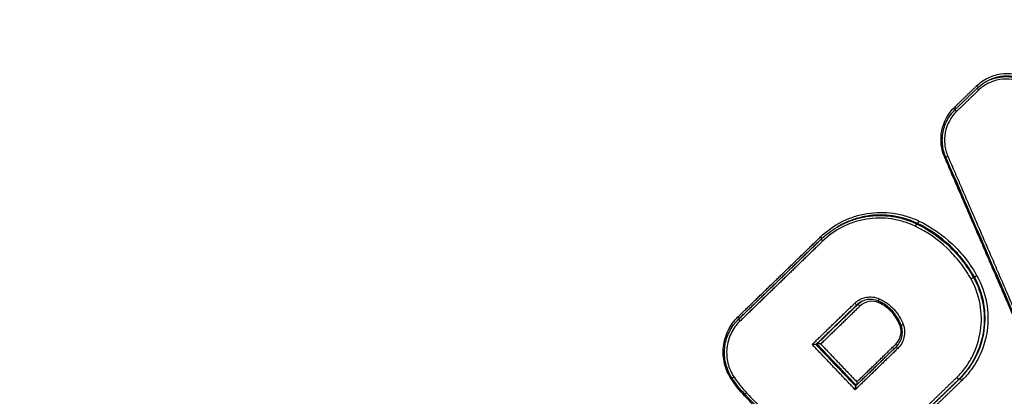
# Model space of a CAD drawing. Units: millimetres. Extents: x -6914 to 6872, y -6128 to 7658.
# Drawn here: x -3999 to -3960, y -1393 to -1378 of the extents above; entities that cross this region are included whole.
import ezdxf

# ---------------------------------------------------------------- set-up
doc = ezdxf.new("R2010")
doc.units = ezdxf.units.MM
doc.layers.add('2d', color=230, linetype='Continuous')

msp = doc.modelspace()

# ---------------------------------------------------------------- linework, layer by layer
at = {"layer": '2d'}
for p, q in [((-3960.656, -1380.407), (-3960.622, -1380.387)), ((-3966.472, -1386.112), (-3966.458, -1386.104)), ((-3963.356, -1385.997), (-3963.321, -1385.977)), ((-3961.108, -1388.119), (-3961.075, -1388.099)), ((-3965.709, -1389.194), (-3965.676, -1389.174)), ((-3967.324, -1390.759), (-3967.291, -1390.74)), ((-3961.691, -1392.133), (-3961.658, -1392.114))]:
    msp.add_line(p, q, dxfattribs=at)
msp.add_circle((-21.081, 765.422), 6893.014, dxfattribs=at)
at = {"layer": '2d', "extrusion": (0, 0, -1)}
for centre, major_axis, ratio, start_param, end_param in [((-3961.005, -1380.553), (0.0696, -0.0718), 0.117135, -1.499284, -0.426504), ((-3961.762, -1381.553), (0.0696, -0.0718), 0.117094, 1.642482, 3.141593), ((-3962.258, -1383.382), (0.0918, 0.0397), 0.026415, 0.936204, 1.435756), ((-3963.279, -1385.887), (0.0434, 0.0901), 0.108832, 1.486433, 3.03294), ((-3967.16, -1386.514), (0.0696, -0.0718), 0.116964, -1.498569, -0.434149), ((-3960.988, -1388.051), (0.0874, 0.0486), 0.041432, 1.439008, 3.010601), ((-3964.864, -1389.115), (0.0407, 0.0913), 0.111781, 0.834037, 1.490034), ((-3964.024, -1390.02), (0.094, 0.0341), 0.019975, 0.932414, 1.434105), ((-3970.679, -1392.132), (0.0834, 0.0552), 0.051086, 0.936911, 1.442601), ((-3961.76, -1392.061), (0.0696, -0.0718), 0.116324, 0.030849, 1.645686), ((-3970.161, -1392.782), (0.0724, 0.0689), 0.072981, 0.921412, 1.45355)]:
    msp.add_ellipse(centre, major_axis=major_axis, ratio=ratio, start_param=start_param, end_param=end_param, dxfattribs=at)
at = {"layer": '2d'}
for centre, major_axis, ratio, start_param, end_param in [((-3960.901, -1380.718), (0.0696, -0.0718), 0.117118, 3.11074, 4.640803), ((-3961.866, -1381.388), (0.0696, -0.0718), 0.117111, 0.440855, 1.499184), ((-3962.11, -1383.323), (0.0918, 0.0397), 0.026428, 1.705838, 3.141593), ((-3963.398, -1386.087), (0.0434, 0.0901), 0.108869, 0.108653, 1.655134), ((-3967.056, -1386.678), (0.0696, -0.0718), 0.116946, 3.110741, 4.640089), ((-3961.195, -1388.168), (0.0874, 0.0486), 0.041436, 0.130991, 1.702585), ((-3965.778, -1389.122), (0.0696, -0.0718), 0.116712, 4.639115, 6.252335), ((-3965.606, -1389.246), (0.0696, -0.0718), 0.116697, 1.497458, 3.110742), ((-3964.818, -1388.952), (0.0407, 0.0913), 0.11175, 1.651581, 3.141593), ((-3970.42, -1389.672), (0.0696, -0.0718), 0.116873, 0.441002, 1.49819), ((-3970.316, -1389.837), (0.0696, -0.0718), 0.116855, 3.141593, 4.63971), ((-3963.871, -1389.972), (0.094, 0.0341), 0.019993, 1.707491, 3.141593), ((-3964.189, -1390.748), (0.0696, -0.0718), 0.116526, 0.472882, 1.496747), ((-3964.086, -1390.912), (0.0696, -0.0718), 0.116508, 3.141593, 4.638266), ((-3970.549, -1392.041), (0.0834, 0.0552), 0.051087, 1.698991, 3.141593), ((-3961.589, -1392.186), (0.0696, -0.0718), 0.116308, 1.495843, 3.110743), ((-3970.052, -1392.664), (0.0724, 0.0689), 0.072969, 1.688045, 3.141593)]:
    msp.add_ellipse(centre, major_axis=major_axis, ratio=ratio, start_param=start_param, end_param=end_param, dxfattribs=at)
for points, knots in [([(-3842.406, -1177.523), (-3838.865, -1183.622), (-3835.41, -1189.767), (-3828.669, -1202.155), (-3825.385, -1208.4), (-3820.614, -1217.841), (-3819.028, -1220.983), (-3817.159, -1225.899), (-3816.629, -1227.555), (-3816.04, -1230.082), (-3815.877, -1230.933), (-3815.609, -1232.651), (-3815.506, -1233.514), (-3815.354, -1236.116), (-3815.419, -1237.835), (-3815.882, -1241.222), (-3816.292, -1242.911), (-3817.415, -1246.205), (-3818.12, -1247.779), (-3819.763, -1250.817), (-3820.698, -1252.281), (-3822.713, -1255.137), (-3823.786, -1256.518), (-3825.442, -1258.556), (-3825.999, -1259.232), (-3827.113, -1260.583), (-3827.672, -1261.257), (-3830.469, -1264.624), (-3832.725, -1267.302), (-3836.131, -1271.3), (-3837.269, -1272.63), (-3839.556, -1275.284), (-3840.701, -1276.61), (-3844.143, -1280.582), (-3846.445, -1283.222), (-3857.999, -1296.392), (-3867.372, -1306.81), (-3895.804, -1337.746), (-3915.169, -1357.966), (-3944.948, -1387.582), (-3954.983, -1397.347), (-3970.179, -1411.86), (-3975.271, -1416.672), (-3982.936, -1423.864), (-3985.495, -1426.258), (-3989.339, -1429.844), (-3990.615, -1431.044), (-3993.205, -1433.413), (-3994.525, -1434.58), (-3995.955, -1435.621)], [0, 0, 0, 0, 0.062472, 0.062472, 0.124974, 0.124974, 0.156225, 0.156225, 0.171851, 0.171851, 0.179663, 0.179663, 0.187476, 0.187476, 0.203101, 0.203101, 0.218727, 0.218727, 0.234352, 0.234352, 0.249978, 0.249978, 0.265603, 0.265603, 0.273416, 0.273416, 0.281229, 0.281229, 0.31248, 0.31248, 0.328105, 0.328105, 0.343731, 0.343731, 0.374982, 0.374982, 0.499985, 0.499985, 0.749993, 0.749993, 0.874996, 0.874996, 0.937498, 0.937498, 0.968749, 0.968749, 0.984375, 0.984375, 1, 1, 1, 1]), ([(-3994.759, -1437.172), (-3993.235, -1436.062), (-3991.871, -1434.853), (-3989.248, -1432.457), (-3987.976, -1431.262), (-3984.129, -1427.677), (-3981.568, -1425.284), (-3973.897, -1418.092), (-3968.8, -1413.279), (-3953.589, -1398.76), (-3943.545, -1388.99), (-3913.732, -1359.349), (-3894.346, -1339.109), (-3865.887, -1308.145), (-3856.503, -1297.716), (-3844.936, -1284.532), (-3842.631, -1281.888), (-3839.185, -1277.912), (-3838.039, -1276.585), (-3835.75, -1273.928), (-3834.607, -1272.593), (-3831.191, -1268.583), (-3828.928, -1265.896), (-3826.121, -1262.517), (-3825.56, -1261.84), (-3824.442, -1260.484), (-3823.884, -1259.808), (-3822.213, -1257.75), (-3821.112, -1256.335), (-3819.032, -1253.387), (-3818.056, -1251.862), (-3816.323, -1248.662), (-3815.569, -1246.985), (-3814.365, -1243.46), (-3813.923, -1241.649), (-3813.42, -1237.98), (-3813.35, -1236.146), (-3813.514, -1233.334), (-3813.627, -1232.391), (-3813.909, -1230.581), (-3814.081, -1229.681), (-3814.707, -1226.997), (-3815.266, -1225.255), (-3817.21, -1220.14), (-3818.824, -1216.953), (-3823.61, -1207.482), (-3826.905, -1201.216), (-3832.78, -1190.42), (-3835.322, -1185.861), (-3837.91, -1181.327)], [0, 0, 0, 0, 0.015625, 0.015625, 0.03125, 0.03125, 0.0625, 0.0625, 0.125, 0.125, 0.25, 0.25, 0.5, 0.5, 0.625, 0.625, 0.65625, 0.65625, 0.671875, 0.671875, 0.6875, 0.6875, 0.71875, 0.71875, 0.7265625, 0.7265625, 0.734375, 0.734375, 0.75, 0.75, 0.765625, 0.765625, 0.78125, 0.78125, 0.796875, 0.796875, 0.8125, 0.8125, 0.8203125, 0.8203125, 0.828125, 0.828125, 0.84375, 0.84375, 0.875, 0.875, 0.9375, 0.9375, 0.9836297, 0.9836297, 0.9836297, 0.9836297]), ([(-3816.439, -1315.189), (-3842.89, -1339.597), (-3870.117, -1363.088), (-3912.112, -1396.973), (-3926.308, -1408.047), (-3947.862, -1424.303), (-3955.091, -1429.663), (-3965.998, -1437.616), (-3969.644, -1440.252), (-3976.958, -1445.497), (-3980.619, -1448.109), (-3984.324, -1450.698)], [0, 0, 0, 0, 0.5, 0.5, 0.75, 0.75, 0.875, 0.875, 0.9375, 0.9375, 1, 1, 1, 1]), ([(-3812.166, -1315.735), (-3825.503, -1327.984), (-3839.014, -1339.99), (-3866.391, -1363.521), (-3880.257, -1375.047), (-3922.395, -1408.905), (-3951.207, -1430.52), (-3980.76, -1451.176)], [0, 0, 0, 0, 0.0545493, 0.0545493, 0.1090986, 0.1090986, 0.2181972, 0.2181972, 0.2181972, 0.2181972]), ([(-3812.122, -1315.716), (-3836.527, -1338.129), (-3861.582, -1359.79), (-3917.557, -1405.28), (-3948.752, -1428.816), (-3980.717, -1451.158)], [0, 0, 0, 0, 10.00483, 10.00483, 21.831179, 21.831179, 21.831179, 21.831179]), ([(-3983.412, -1451.403), (-3979.723, -1448.83), (-3976.039, -1446.238), (-3968.695, -1441.025), (-3965.034, -1438.402), (-3954.086, -1430.49), (-3946.832, -1425.155), (-3925.204, -1408.964), (-3910.964, -1397.924), (-3868.849, -1364.121), (-3841.553, -1340.659), (-3815.041, -1316.269)], [0, 0, 0, 0, 0.0625, 0.0625, 0.125, 0.125, 0.25, 0.25, 0.5, 0.5, 1, 1, 1, 1]), ([(-4098.884, -1354.474), (-4100.4, -1355.364), (-4101.834, -1356.414), (-4103.77, -1358.267), (-4104.381, -1358.916), (-4105.55, -1360.437), (-4106.061, -1361.33), (-4106.599, -1362.684), (-4106.747, -1363.144), (-4106.986, -1364.083), (-4107.075, -1364.569), (-4107.238, -1366.022), (-4107.218, -1366.996), (-4106.936, -1368.892), (-4106.691, -1369.799), (-4106.107, -1371.144), (-4105.868, -1371.585), (-4105.402, -1372.362), (-4105.174, -1372.715), (-4104.032, -1374.493), (-4103.124, -1375.889), (-4101.301, -1378.7), (-4100.389, -1380.105), (-4097.653, -1384.319), (-4095.827, -1387.126), (-4090.349, -1395.544), (-4086.687, -1401.151), (-4079.358, -1412.353), (-4075.694, -1417.951), (-4071.562, -1424.242), (-4071.103, -1424.94), (-4070.187, -1426.337), (-4069.753, -1427.027), (-4068.203, -1429.253), (-4066.939, -1430.624), (-4064.103, -1432.978), (-4062.556, -1433.96), (-4059.184, -1435.505), (-4057.412, -1436.042), (-4054.688, -1436.47), (-4053.858, -1436.521), (-4052.189, -1436.677), (-4051.353, -1436.758), (-4048.843, -1437.004), (-4047.158, -1437.173), (-4042.147, -1437.648), (-4038.807, -1437.971), (-4028.791, -1438.952), (-4022.116, -1439.626), (-4013.772, -1440.472), (-4012.105, -1440.639), (-4009.618, -1440.909), (-4008.796, -1441.018), (-4006.952, -1441.124), (-4006.022, -1441.111), (-4004.199, -1440.962), (-4003.303, -1440.827), (-4001.512, -1440.435), (-4000.613, -1440.173), (-3998.015, -1439.217), (-3996.394, -1438.355), (-3994.883, -1437.263)], [0, 0, 0, 0, 0.03125, 0.03125, 0.046875, 0.046875, 0.0625, 0.0625, 0.070312, 0.070312, 0.078125, 0.078125, 0.09375, 0.09375, 0.109375, 0.109375, 0.117187, 0.117187, 0.125, 0.125, 0.15625, 0.15625, 0.1875, 0.1875, 0.25, 0.25, 0.375, 0.375, 0.5, 0.5, 0.515625, 0.515625, 0.53125, 0.53125, 0.5625, 0.5625, 0.59375, 0.59375, 0.625, 0.625, 0.640625, 0.640625, 0.65625, 0.65625, 0.6875, 0.6875, 0.75, 0.75, 0.875, 0.875, 0.90625, 0.90625, 0.921875, 0.921875, 0.9375, 0.9375, 0.953125, 0.953125, 0.96875, 0.96875, 1, 1, 1, 1]), ([(-3996.094, -1435.724), (-3997.46, -1436.703), (-3998.915, -1437.473), (-4001.251, -1438.334), (-4002.056, -1438.572), (-4003.674, -1438.933), (-4004.492, -1439.06), (-4006.147, -1439.203), (-4006.988, -1439.219), (-4008.666, -1439.13), (-4009.498, -1439.022), (-4012, -1438.75), (-4013.669, -1438.583), (-4022.016, -1437.736), (-4028.694, -1437.058), (-4038.717, -1436.063), (-4042.059, -1435.735), (-4047.074, -1435.249), (-4048.743, -1435.079), (-4051.248, -1434.83), (-4052.083, -1434.749), (-4053.755, -1434.592), (-4054.604, -1434.538), (-4057.05, -1434.134), (-4058.642, -1433.642), (-4061.673, -1432.234), (-4063.063, -1431.344), (-4065.624, -1429.208), (-4066.745, -1427.988), (-4068.14, -1425.983), (-4068.592, -1425.27), (-4069.511, -1423.871), (-4069.97, -1423.172), (-4074.105, -1416.879), (-4077.768, -1411.277), (-4085.091, -1400.07), (-4088.748, -1394.464), (-4094.22, -1386.044), (-4096.044, -1383.237), (-4098.776, -1379.025), (-4099.686, -1377.621), (-4101.505, -1374.812), (-4102.42, -1373.406), (-4103.545, -1371.653), (-4103.771, -1371.301), (-4104.185, -1370.61), (-4104.366, -1370.272), (-4104.827, -1369.208), (-4105.031, -1368.458), (-4105.263, -1366.919), (-4105.28, -1366.151), (-4105.172, -1365.016), (-4105.11, -1364.632), (-4104.932, -1363.87), (-4104.821, -1363.498), (-4104.419, -1362.405), (-4104.054, -1361.697), (-4103.088, -1360.374), (-4102.525, -1359.752), (-4100.752, -1358.005), (-4099.415, -1357.007), (-4097.979, -1356.163)], [0, 0, 0, 0, 0.03125, 0.03125, 0.046875, 0.046875, 0.0625, 0.0625, 0.078125, 0.078125, 0.09375, 0.09375, 0.125, 0.125, 0.25, 0.25, 0.3125, 0.3125, 0.34375, 0.34375, 0.359375, 0.359375, 0.375, 0.375, 0.40625, 0.40625, 0.4375, 0.4375, 0.46875, 0.46875, 0.484375, 0.484375, 0.5, 0.5, 0.625, 0.625, 0.75, 0.75, 0.8125, 0.8125, 0.84375, 0.84375, 0.875, 0.875, 0.882813, 0.882813, 0.890625, 0.890625, 0.90625, 0.90625, 0.921875, 0.921875, 0.929688, 0.929688, 0.9375, 0.9375, 0.953125, 0.953125, 0.96875, 0.96875, 1, 1, 1, 1]), ([(-3960.991, -1380.55), (-3960.862, -1380.425), (-3960.716, -1380.322), (-3960.395, -1380.161), (-3960.224, -1380.106), (-3959.695, -1380.022), (-3959.326, -1380.077), (-3959.001, -1380.236)], [0, 0, 0, 0, 0.000538195, 0.000538195, 0.00107639, 0.00107639, 0.002152779, 0.002152779, 0.002152779, 0.002152779]), ([(-3959.147, -1380.442), (-3959.436, -1380.301), (-3959.764, -1380.252), (-3960.233, -1380.327), (-3960.385, -1380.375), (-3960.67, -1380.518), (-3960.799, -1380.609), (-3960.914, -1380.721)], [0, 0, 0, 0, 0.000964193, 0.000964193, 0.001446289, 0.001446289, 0.001928385, 0.001928385, 0.001928385, 0.001928385]), ([(-3960.657, -1380.407), (-3960.625, -1380.388), (-3960.592, -1380.371), (-3960.408, -1380.278), (-3960.246, -1380.227), (-3959.747, -1380.147), (-3959.398, -1380.199), (-3959.091, -1380.349)], [0.000396825, 0.000396825, 0.000396825, 0.000396825, 0.000507962, 0.000507962, 0.001015923, 0.001015923, 0.002031846, 0.002031846, 0.002031846, 0.002031846]), ([(-3959.057, -1380.329), (-3959.364, -1380.179), (-3959.712, -1380.127), (-3960.212, -1380.206), (-3960.373, -1380.258), (-3960.558, -1380.35), (-3960.59, -1380.368), (-3960.622, -1380.387)], [0, 0, 0, 0, 0.001025212, 0.001025212, 0.001537818, 0.001537818, 0.001649987, 0.001649987, 0.001649987, 0.001649987]), ([(-3962.244, -1383.379), (-3962.317, -1383.212), (-3962.362, -1383.039), (-3962.401, -1382.679), (-3962.394, -1382.497), (-3962.29, -1381.967), (-3962.113, -1381.637), (-3961.853, -1381.385)], [0, 0, 0, 0, 0.000538363, 0.000538363, 0.001076727, 0.001076727, 0.002153454, 0.002153454, 0.002153454, 0.002153454]), ([(-3962.202, -1383.362), (-3962.272, -1383.199), (-3962.317, -1383.022), (-3962.35, -1382.662), (-3962.338, -1382.475), (-3962.254, -1382.121), (-3962.182, -1381.949), (-3962.014, -1381.681), (-3961.929, -1381.575), (-3961.832, -1381.481)], [0, 0, 0, 0, 0.0534812, 0.0534812, 0.1082956, 0.1082956, 0.1629055, 0.1629055, 0.2035003, 0.2035003, 0.2035003, 0.2035003]), ([(-3961.776, -1381.556), (-3962.006, -1381.779), (-3962.164, -1382.072), (-3962.256, -1382.543), (-3962.263, -1382.704), (-3962.228, -1383.023), (-3962.187, -1383.177), (-3962.123, -1383.326)], [0, 0, 0, 0, 0.000964566, 0.000964566, 0.001446849, 0.001446849, 0.001929132, 0.001929132, 0.001929132, 0.001929132]), ([(-3967.147, -1386.511), (-3966.894, -1386.265), (-3966.611, -1386.065), (-3966.142, -1385.829), (-3965.979, -1385.762), (-3965.649, -1385.656), (-3965.48, -1385.615), (-3965.137, -1385.559), (-3964.961, -1385.544), (-3964.613, -1385.541), (-3964.44, -1385.553), (-3964.096, -1385.603), (-3963.924, -1385.641), (-3963.588, -1385.744), (-3963.425, -1385.808), (-3963.266, -1385.884)], [0, 0, 0, 0, 0.00104916, 0.00104916, 0.00157374, 0.00157374, 0.00209832, 0.00209832, 0.002622899, 0.002622899, 0.003147479, 0.003147479, 0.003672059, 0.003672059, 0.004196639, 0.004196639, 0.004196639, 0.004196639]), ([(-3966.492, -1386.124), (-3966.43, -1386.088), (-3966.366, -1386.053), (-3966.15, -1385.944), (-3965.991, -1385.879), (-3965.671, -1385.775), (-3965.507, -1385.736), (-3965.173, -1385.682), (-3965.002, -1385.667), (-3964.664, -1385.665), (-3964.496, -1385.676), (-3964.162, -1385.724), (-3963.995, -1385.762), (-3963.669, -1385.861), (-3963.51, -1385.923), (-3963.356, -1385.997)], [0.00080066, 0.00080066, 0.00080066, 0.00080066, 0.001019094, 0.001019094, 0.001528641, 0.001528641, 0.002038188, 0.002038188, 0.002547735, 0.002547735, 0.003057282, 0.003057282, 0.003566829, 0.003566829, 0.004076377, 0.004076377, 0.004076377, 0.004076377]), ([(-3963.321, -1385.977), (-3963.476, -1385.903), (-3963.634, -1385.841), (-3963.96, -1385.741), (-3964.128, -1385.704), (-3964.462, -1385.656), (-3964.63, -1385.644), (-3964.967, -1385.647), (-3965.139, -1385.661), (-3965.472, -1385.716), (-3965.636, -1385.755), (-3965.956, -1385.859), (-3966.115, -1385.924), (-3966.332, -1386.033), (-3966.395, -1386.067), (-3966.458, -1386.104)], [0, 0, 0, 0, 0.000514372, 0.000514372, 0.001028744, 0.001028744, 0.001543117, 0.001543117, 0.002057489, 0.002057489, 0.002571861, 0.002571861, 0.003086233, 0.003086233, 0.003306752, 0.003306752, 0.003306752, 0.003306752]), ([(-3963.411, -1386.09), (-3963.561, -1386.018), (-3963.715, -1385.958), (-3964.031, -1385.861), (-3964.194, -1385.825), (-3964.518, -1385.778), (-3964.681, -1385.767), (-3965.009, -1385.77), (-3965.175, -1385.784), (-3965.499, -1385.837), (-3965.658, -1385.875), (-3965.969, -1385.976), (-3966.122, -1386.038), (-3966.564, -1386.261), (-3966.831, -1386.45), (-3967.069, -1386.681)], [0, 0, 0, 0, 0.000499197, 0.000499197, 0.000998393, 0.000998393, 0.00149759, 0.00149759, 0.001996787, 0.001996787, 0.002495983, 0.002495983, 0.00299518, 0.00299518, 0.003993573, 0.003993573, 0.003993573, 0.003993573]), ([(-3961.208, -1388.171), (-3961.334, -1387.944), (-3961.476, -1387.73), (-3961.791, -1387.325), (-3961.965, -1387.133), (-3962.527, -1386.603), (-3962.946, -1386.314), (-3963.411, -1386.09)], [0, 0, 0, 0, 0.000770807, 0.000770807, 0.001541614, 0.001541614, 0.003083228, 0.003083228, 0.003083228, 0.003083228]), ([(-3963.356, -1385.997), (-3962.882, -1386.225), (-3962.454, -1386.52), (-3961.88, -1387.061), (-3961.703, -1387.256), (-3961.382, -1387.669), (-3961.237, -1387.888), (-3961.108, -1388.119)], [0, 0, 0, 0, 0.001565362, 0.001565362, 0.002348043, 0.002348043, 0.003130723, 0.003130723, 0.003130723, 0.003130723]), ([(-3961.075, -1388.099), (-3961.203, -1387.868), (-3961.348, -1387.649), (-3961.669, -1387.236), (-3961.846, -1387.041), (-3962.419, -1386.5), (-3962.847, -1386.205), (-3963.321, -1385.977)], [0, 0, 0, 0, 0.000786275, 0.000786275, 0.00157255, 0.00157255, 0.003145099, 0.003145099, 0.003145099, 0.003145099]), ([(-3963.266, -1385.884), (-3962.782, -1386.117), (-3962.346, -1386.417), (-3961.762, -1386.968), (-3961.581, -1387.168), (-3961.253, -1387.589), (-3961.106, -1387.812), (-3960.975, -1388.048)], [0, 0, 0, 0, 0.001596159, 0.001596159, 0.002394239, 0.002394239, 0.003192319, 0.003192319, 0.003192319, 0.003192319]), ([(-3960.975, -1388.048), (-3960.791, -1388.378), (-3960.665, -1388.729), (-3960.528, -1389.473), (-3960.521, -1389.847), (-3960.629, -1390.593), (-3960.742, -1390.95), (-3960.998, -1391.452), (-3961.097, -1391.612), (-3961.318, -1391.912), (-3961.44, -1392.052), (-3961.575, -1392.183)], [0, 0, 0, 0, 0.001119405, 0.001119405, 0.002238809, 0.002238809, 0.003358214, 0.003358214, 0.003917916, 0.003917916, 0.004477618, 0.004477618, 0.004477618, 0.004477618]), ([(-3961.774, -1392.064), (-3961.647, -1391.94), (-3961.531, -1391.808), (-3961.323, -1391.526), (-3961.23, -1391.375), (-3960.989, -1390.903), (-3960.883, -1390.567), (-3960.781, -1389.864), (-3960.788, -1389.512), (-3960.917, -1388.812), (-3961.035, -1388.482), (-3961.208, -1388.171)], [0, 0, 0, 0, 0.000528405, 0.000528405, 0.00105681, 0.00105681, 0.00211362, 0.00211362, 0.00317043, 0.00317043, 0.00422724, 0.00422724, 0.00422724, 0.00422724]), ([(-3961.108, -1388.119), (-3960.93, -1388.44), (-3960.807, -1388.781), (-3960.675, -1389.502), (-3960.668, -1389.865), (-3960.772, -1390.59), (-3960.882, -1390.936), (-3961.13, -1391.423), (-3961.226, -1391.579), (-3961.441, -1391.87), (-3961.56, -1392.006), (-3961.691, -1392.133)], [0, 0, 0, 0, 0.001086596, 0.001086596, 0.002173193, 0.002173193, 0.003259789, 0.003259789, 0.003803088, 0.003803088, 0.004346386, 0.004346386, 0.004346386, 0.004346386]), ([(-3961.658, -1392.114), (-3961.527, -1391.987), (-3961.408, -1391.85), (-3961.193, -1391.56), (-3961.097, -1391.404), (-3960.849, -1390.917), (-3960.739, -1390.57), (-3960.634, -1389.846), (-3960.641, -1389.483), (-3960.774, -1388.761), (-3960.896, -1388.42), (-3961.075, -1388.099)], [0, 0, 0, 0, 0.000544854, 0.000544854, 0.001089707, 0.001089707, 0.002179415, 0.002179415, 0.003269122, 0.003269122, 0.00435883, 0.00435883, 0.00435883, 0.00435883]), ([(-3965.791, -1389.124), (-3965.666, -1389.003), (-3965.506, -1388.922), (-3965.167, -1388.863), (-3964.991, -1388.884), (-3964.831, -1388.955)], [0, 0, 0, 0, 0.000524433, 0.000524433, 0.001048865, 0.001048865, 0.001048865, 0.001048865]), ([(-3964.85, -1389.112), (-3964.973, -1389.057), (-3965.11, -1389.041), (-3965.372, -1389.087), (-3965.496, -1389.15), (-3965.593, -1389.244)], [0, 0, 0, 0, 0.0004015029, 0.0004015029, 0.0008030059, 0.0008030059, 0.0008030059, 0.0008030059]), ([(-3964.859, -1389.044), (-3964.934, -1389.01), (-3965.015, -1388.989), (-3965.181, -1388.972), (-3965.268, -1388.978), (-3965.423, -1389.014), (-3965.495, -1389.043), (-3965.561, -1389.082)], [0, 0, 0, 0, 0.02490501, 0.02490501, 0.0505129, 0.0505129, 0.07351075, 0.07351075, 0.07351075, 0.07351075]), ([(-3963.965, -1390.006), (-3964.026, -1389.838), (-3964.115, -1389.679), (-3964.337, -1389.395), (-3964.474, -1389.269), (-3964.7, -1389.122), (-3964.778, -1389.079), (-3964.859, -1389.044)], [0, 0, 0, 0, 0.0534788, 0.0534788, 0.1081868, 0.1081868, 0.1348118, 0.1348118, 0.1348118, 0.1348118]), ([(-3964.01, -1390.017), (-3964.047, -1389.917), (-3964.092, -1389.822), (-3964.202, -1389.642), (-3964.267, -1389.556), (-3964.482, -1389.324), (-3964.656, -1389.199), (-3964.85, -1389.112)], [0, 0, 0, 0, 0.000316018, 0.000316018, 0.000632036, 0.000632036, 0.001264072, 0.001264072, 0.001264072, 0.001264072]), ([(-3964.831, -1388.955), (-3964.613, -1389.053), (-3964.417, -1389.193), (-3964.174, -1389.455), (-3964.101, -1389.552), (-3963.978, -1389.754), (-3963.926, -1389.861), (-3963.885, -1389.974)], [0, 0, 0, 0, 0.000720944, 0.000720944, 0.001081415, 0.001081415, 0.001441887, 0.001441887, 0.001441887, 0.001441887]), ([(-3970.666, -1392.129), (-3970.791, -1391.941), (-3970.88, -1391.736), (-3970.988, -1391.298), (-3971.003, -1391.074), (-3970.956, -1390.626), (-3970.894, -1390.41), (-3970.698, -1390.007), (-3970.568, -1389.826), (-3970.406, -1389.67)], [0, 0, 0, 0, 0.000668547, 0.000668547, 0.001337094, 0.001337094, 0.002005642, 0.002005642, 0.002674189, 0.002674189, 0.002674189, 0.002674189]), ([(-3970.632, -1392.096), (-3970.645, -1392.076), (-3970.658, -1392.056), (-3970.689, -1392.005), (-3970.707, -1391.973), (-3970.774, -1391.846), (-3970.817, -1391.745), (-3970.911, -1391.451), (-3970.942, -1391.246), (-3970.935, -1390.846), (-3970.898, -1390.645), (-3970.765, -1390.272), (-3970.667, -1390.096), (-3970.496, -1389.88), (-3970.443, -1389.82), (-3970.385, -1389.765)], [0, 0, 0, 0, 0.0071945, 0.0071945, 0.0179887, 0.0179887, 0.0504806, 0.0504806, 0.1108819, 0.1108819, 0.1706761, 0.1706761, 0.229818, 0.229818, 0.2538158, 0.2538158, 0.2538158, 0.2538158]), ([(-3970.329, -1389.84), (-3970.474, -1389.98), (-3970.591, -1390.142), (-3970.766, -1390.504), (-3970.822, -1390.697), (-3970.864, -1391.098), (-3970.85, -1391.299), (-3970.754, -1391.692), (-3970.674, -1391.875), (-3970.562, -1392.044)], [0, 0, 0, 0, 0.000607608, 0.000607608, 0.001215216, 0.001215216, 0.001822824, 0.001822824, 0.002430432, 0.002430432, 0.002430432, 0.002430432]), ([(-3964.155, -1390.84), (-3964.096, -1390.783), (-3964.046, -1390.716), (-3963.968, -1390.568), (-3963.941, -1390.485), (-3963.914, -1390.318), (-3963.915, -1390.231), (-3963.936, -1390.099), (-3963.949, -1390.052), (-3963.965, -1390.006)], [0, 0, 0, 0, 0.02480031, 0.02480031, 0.05035614, 0.05035614, 0.07572048, 0.07572048, 0.09039474, 0.09039474, 0.09039474, 0.09039474]), ([(-3963.885, -1389.974), (-3963.826, -1390.136), (-3963.816, -1390.313), (-3963.891, -1390.643), (-3963.977, -1390.796), (-3964.099, -1390.915)], [0, 0, 0, 0, 0.000514176, 0.000514176, 0.001028352, 0.001028352, 0.001028352, 0.001028352]), ([(-3964.176, -1390.745), (-3964.081, -1390.653), (-3964.015, -1390.535), (-3963.957, -1390.279), (-3963.965, -1390.142), (-3964.01, -1390.017)], [0, 0, 0, 0, 0.0003932905, 0.0003932905, 0.000786581, 0.000786581, 0.000786581, 0.000786581]), ([(-3967.325, -1390.759), (-3967.326, -1390.76), (-3967.329, -1390.76), (-3967.334, -1390.76), (-3967.338, -1390.76), (-3967.344, -1390.76), (-3967.35, -1390.76), (-3967.36, -1390.761), (-3967.371, -1390.761), (-3967.382, -1390.761), (-3967.398, -1390.76), (-3967.416, -1390.76), (-3967.433, -1390.76), (-3967.447, -1390.76), (-3967.462, -1390.76), (-3967.476, -1390.759), (-3967.477, -1390.759), (-3967.478, -1390.759), (-3967.478, -1390.759)], [0, 0, 0, 0, 0.0000267909, 0.0000267909, 0.0000267909, 0.0000533523, 0.0000533523, 0.0000533523, 0.0000912468, 0.0000912468, 0.0000912468, 0.0001439725, 0.0001439725, 0.0001439725, 0.0001871833, 0.0001871833, 0.0001871833, 0.0001891833, 0.0001891833, 0.0001891833, 0.0001891833]), ([(-3967.137, -1390.74), (-3967.138, -1390.74), (-3967.139, -1390.74), (-3967.139, -1390.74), (-3967.154, -1390.74), (-3967.168, -1390.739), (-3967.183, -1390.739), (-3967.2, -1390.739), (-3967.217, -1390.739), (-3967.233, -1390.739), (-3967.245, -1390.739), (-3967.256, -1390.739), (-3967.265, -1390.739), (-3967.272, -1390.739), (-3967.277, -1390.739), (-3967.282, -1390.739), (-3967.286, -1390.739), (-3967.289, -1390.739), (-3967.291, -1390.74)], [-0.0000020001, -0.0000020001, -0.0000020001, -0.0000020001, 0, 0, 0, 0.0000433178, 0.0000433178, 0.0000433178, 0.0000961745, 0.0000961745, 0.0000961745, 0.0001341641, 0.0001341641, 0.0001341641, 0.0001607919, 0.0001607919, 0.0001607919, 0.0001876497, 0.0001876497, 0.0001876497, 0.0001876497]), ([(-3965.714, -1392.236), (-3965.714, -1392.236), (-3965.714, -1392.237), (-3965.714, -1392.238), (-3965.714, -1392.249), (-3965.715, -1392.261), (-3965.715, -1392.273), (-3965.716, -1392.291), (-3965.717, -1392.309), (-3965.719, -1392.325), (-3965.72, -1392.336), (-3965.721, -1392.347), (-3965.723, -1392.356), (-3965.723, -1392.358), (-3965.723, -1392.359), (-3965.723, -1392.36)], [-0.0000020001, -0.0000020001, -0.0000020001, -0.0000020001, 0, 0, 0, 0.0000351333, 0.0000351333, 0.0000351333, 0.0000903355, 0.0000903355, 0.0000903355, 0.0001301093, 0.0001301093, 0.0001301093, 0.0001355827, 0.0001355827, 0.0001355827, 0.0001355827]), ([(-3965.765, -1392.4), (-3965.766, -1392.401), (-3965.767, -1392.403), (-3965.768, -1392.407), (-3965.769, -1392.411), (-3965.771, -1392.417), (-3965.772, -1392.423), (-3965.773, -1392.432), (-3965.774, -1392.443), (-3965.775, -1392.455), (-3965.777, -1392.471), (-3965.778, -1392.489), (-3965.779, -1392.507), (-3965.779, -1392.518), (-3965.78, -1392.53), (-3965.78, -1392.542), (-3965.78, -1392.542), (-3965.78, -1392.543), (-3965.78, -1392.544)], [0, 0, 0, 0, 0.0000273368, 0.0000273368, 0.0000273368, 0.0000544115, 0.0000544115, 0.0000544115, 0.0000939941, 0.0000939941, 0.0000939941, 0.0001489321, 0.0001489321, 0.0001489321, 0.0001838768, 0.0001838768, 0.0001838768, 0.0001858768, 0.0001858768, 0.0001858768, 0.0001858768])]:
    msp.add_open_spline(points, degree=3, knots=knots, dxfattribs=at)
for points, weights in [([(-3961.853, -1381.385), (-3961.566, -1381.107), (-3961.279, -1380.829), (-3960.991, -1380.55)], [1, 0.999999999113, 0.999999999113, 1]), ([(-3961.832, -1381.481), (-3961.545, -1381.202), (-3961.257, -1380.924), (-3960.97, -1380.646)], [1, 0.999999999113, 0.999999999113, 1]), ([(-3960.914, -1380.721), (-3961.201, -1380.999), (-3961.489, -1381.277), (-3961.776, -1381.556)], [1, 0.999999999113, 0.999999999113, 1]), ([(-3958.822, -1391.296), (-3959.962, -1388.657), (-3961.103, -1386.018), (-3962.244, -1383.379)], [1, 0.999999191126, 0.999999191126, 1]), ([(-3962.123, -1383.326), (-3960.982, -1385.964), (-3959.841, -1388.603), (-3958.701, -1391.241)], [1, 0.999999190948, 0.999999190948, 1]), ([(-3970.406, -1389.67), (-3969.32, -1388.617), (-3968.233, -1387.564), (-3967.147, -1386.511)], [1, 0.999999987297, 0.999999987297, 1]), ([(-3970.385, -1389.765), (-3969.299, -1388.712), (-3968.212, -1387.659), (-3967.125, -1386.606)], [1, 0.999999987294, 0.999999987294, 1]), ([(-3967.069, -1386.681), (-3968.156, -1387.734), (-3969.243, -1388.787), (-3970.329, -1389.84)], [1, 0.999999987294, 0.999999987294, 1]), ([(-3967.478, -1390.759), (-3966.916, -1390.214), (-3966.354, -1389.669), (-3965.791, -1389.124)], [1, 0.999999996597, 0.999999996597, 1]), ([(-3965.709, -1389.194), (-3966.247, -1389.715), (-3966.786, -1390.237), (-3967.324, -1390.759)], [1, 0.999999996879, 0.999999996879, 1]), ([(-3967.291, -1390.74), (-3966.753, -1390.218), (-3966.214, -1389.696), (-3965.676, -1389.174)], [1, 0.999999996879, 0.999999996879, 1]), ([(-3965.593, -1389.244), (-3966.108, -1389.742), (-3966.623, -1390.241), (-3967.137, -1390.74)], [1, 0.999999997149, 0.999999997149, 1]), ([(-3965.78, -1392.544), (-3966.346, -1391.949), (-3966.912, -1391.354), (-3967.478, -1390.759)], [1, 0.999999936435, 0.999999936435, 1]), ([(-3967.325, -1390.759), (-3966.805, -1391.306), (-3966.284, -1391.853), (-3965.764, -1392.4)], [1, 0.999999946313, 0.999999946313, 1]), ([(-3965.737, -1392.373), (-3966.255, -1391.828), (-3966.773, -1391.284), (-3967.291, -1390.74)], [0.999999999332, 0.999999946339, 0.999999946562, 1]), ([(-3967.137, -1390.74), (-3966.663, -1391.239), (-3966.189, -1391.737), (-3965.714, -1392.236)], [1, 0.999999955379, 0.999999955379, 1]), ([(-3965.714, -1392.236), (-3965.201, -1391.739), (-3964.689, -1391.242), (-3964.176, -1390.745)], [1, 0.999999997171, 0.999999997171, 1]), ([(-3964.099, -1390.915), (-3964.659, -1391.458), (-3965.22, -1392.001), (-3965.78, -1392.544)], [1, 0.999999996621, 0.999999996621, 1]), ([(-3965.765, -1392.4), (-3965.228, -1391.88), (-3964.691, -1391.36), (-3964.155, -1390.84)], [1, 0.999999996902, 0.999999996902, 1]), ([(-3964.096, -1394.314), (-3963.322, -1393.564), (-3962.548, -1392.814), (-3961.774, -1392.064)], [1, 0.999999993551, 0.999999993551, 1]), ([(-3961.691, -1392.133), (-3962.441, -1392.86), (-3963.191, -1393.587), (-3963.942, -1394.314)], [1, 0.999999993941, 0.999999993941, 1]), ([(-3963.909, -1394.295), (-3963.159, -1393.568), (-3962.408, -1392.841), (-3961.658, -1392.114)], [1, 0.999999993942, 0.999999993942, 1]), ([(-3961.575, -1392.183), (-3962.302, -1392.887), (-3963.028, -1393.591), (-3963.755, -1394.295)], [1, 0.99999999432, 0.99999999432, 1]), ([(-3970.065, -1392.667), (-3968.376, -1394.442), (-3966.686, -1396.218), (-3964.998, -1397.994)], [1, 0.999999433746, 0.999999433746, 1]), ([(-3965.079, -1398.107), (-3966.768, -1396.331), (-3968.458, -1394.555), (-3970.147, -1392.78)], [1, 0.999999433869, 0.999999433869, 1])]:
    msp.add_rational_spline(points, weights, degree=3, dxfattribs=at)
for points in [[(-3960.97, -1380.646), (-3960.874, -1380.553), (-3960.77, -1380.474), (-3960.657, -1380.407)], [(-3960.639, -1380.397), (-3960.645, -1380.4), (-3960.65, -1380.404), (-3960.655, -1380.407)], [(-3958.779, -1391.278), (-3959.919, -1388.64), (-3961.06, -1386.001), (-3962.202, -1383.362)], [(-3967.125, -1386.606), (-3966.932, -1386.419), (-3966.721, -1386.258), (-3966.492, -1386.124)], [(-3966.475, -1386.114), (-3966.476, -1386.114), (-3966.476, -1386.115), (-3966.477, -1386.115)], [(-3965.562, -1389.082), (-3965.615, -1389.113), (-3965.664, -1389.151), (-3965.709, -1389.194)], [(-3965.676, -1389.174), (-3965.636, -1389.136), (-3965.593, -1389.102), (-3965.546, -1389.073)], [(-3965.561, -1389.082), (-3965.561, -1389.082), (-3965.562, -1389.082), (-3965.562, -1389.082)], [(-3967.324, -1390.759), (-3967.324, -1390.759), (-3967.325, -1390.759), (-3967.325, -1390.759)], [(-3967.291, -1390.74), (-3967.291, -1390.74), (-3967.291, -1390.74), (-3967.291, -1390.74)], [(-3970.147, -1392.78), (-3970.339, -1392.578), (-3970.512, -1392.361), (-3970.666, -1392.129)], [(-3970.124, -1392.733), (-3970.311, -1392.536), (-3970.482, -1392.323), (-3970.632, -1392.096)], [(-3970.562, -1392.044), (-3970.415, -1392.266), (-3970.249, -1392.474), (-3970.065, -1392.667)], [(-3965.057, -1398.06), (-3966.745, -1396.284), (-3968.435, -1394.508), (-3970.124, -1392.733)]]:
    msp.add_open_spline(points, degree=3, dxfattribs=at)

doc.saveas('drawing.dxf')
